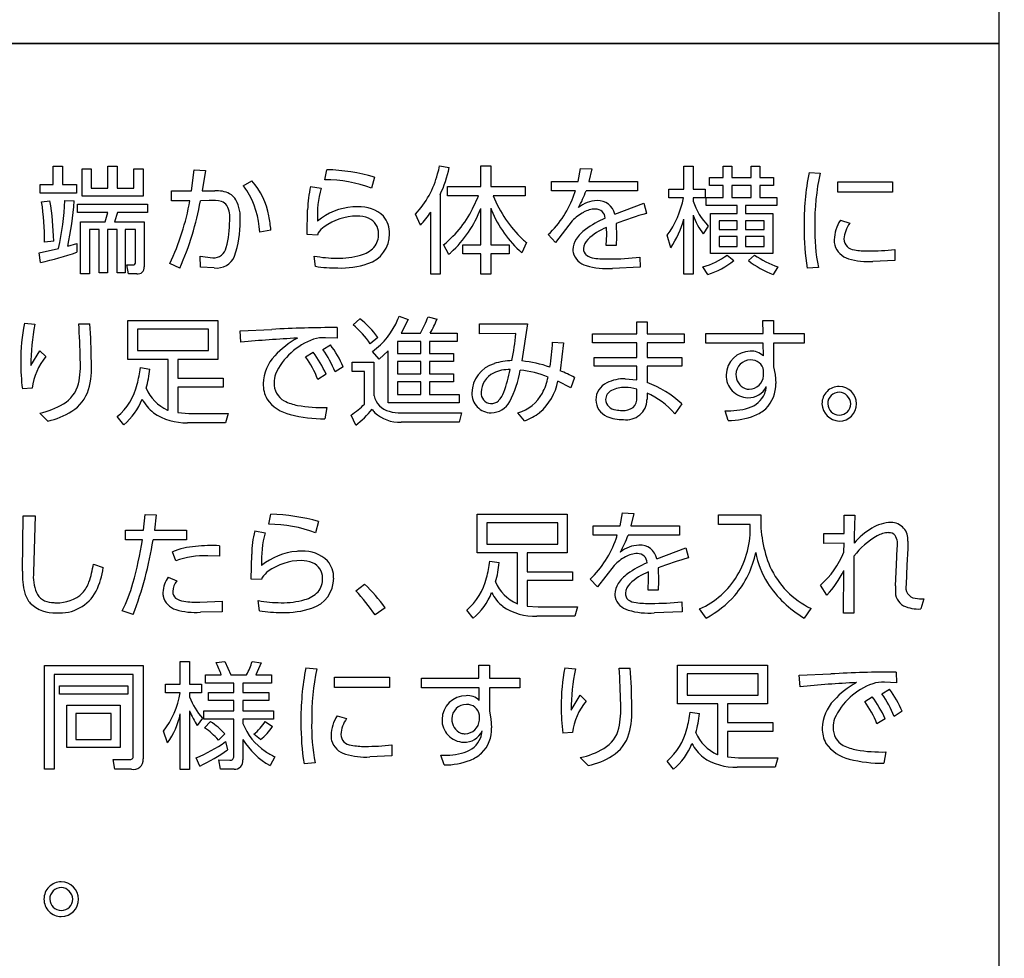
# Model space of a CAD drawing. Extents: x 0 to 6300, y 0 to 4455.
# Drawn here: x 1600 to 1663, y 3149 to 3210 of the extents above; entities that cross this region are included whole.
import ezdxf

# ---------------------------------------------------------------- set-up
doc = ezdxf.new("R2010")
doc.units = 0
doc.header["$LTSCALE"] = 4.5
doc.layers.get('DEFPOINTS').update_dxf_attribs({"linetype": 'CONTINUOUS'})
doc.layers.add('P015', color=111, linetype='CONTINUOUS')
doc.layers.add('P_2DIM', color=6, linetype='CONTINUOUS')
doc.styles.add('BIGFONT', font='simplex.shx', dxfattribs={"bigfont": 'bigfont.shx'})
doc.dimstyles.new('DIMBIGFONT$0', dxfattribs={"dimscale": 15, "dimtxt": 3, "dimasz": 2, "dimexe": 1.5, "dimexo": 3, "dimgap": 0.75, "dimtad": 1, "dimdec": 1, "dimdsep": 46, "dimtxsty": 'BIGFONT', "dimsah": 1, "dimcen": 0, "dimclrt": 230, "dimadec": 1, "dimazin": 2, "dimtfac": 0.6, "dimtdec": 1, "dimtofl": 0, "dimtmove": 2, "dimatfit": 3, "dimfxl": 0, "dimtvp": 1, "dimtolj": 1, "dimarcsym": 0})

# ---------------------------------------------------------------- blocks, each defined once
blk = doc.blocks.new('*D11')
at = {"layer": 'DEFPOINTS', "color": 0}
for p in [(1798.086, 3403.587), (2234.435, 3403.587), (1638.094, 1848.587)]:
    blk.add_point(p, dxfattribs=at)
at = {"layer": 'P_2DIM', "color": 0, "lineweight": -2}
for p, q in [((1843.086, 3403.587), (2256.935, 3403.587)), ((2234.435, 1878.587), (2234.435, 3373.587)), ((1683.094, 1848.587), (2256.935, 1848.587))]:
    blk.add_line(p, q, dxfattribs=at)
at = {"layer": 'P_2DIM', "color": 0}
for points in [[(2229.435, 3373.587), (2239.435, 3373.587), (2234.435, 3403.587)], [(2229.435, 1878.587), (2239.435, 1878.587), (2234.435, 1848.587)]]:
    blk.add_solid(points, dxfattribs=at)
at = {"layer": 'P_2DIM', "color": 230, "insert": (2200.685, 2626.087), "char_height": 45, "attachment_point": 5, "rotation": 90, "style": 'BIGFONT'}
blk.add_mtext('\\A1;1555', dxfattribs=at)

msp = doc.modelspace()

# ---------------------------------------------------------------- linework, layer by layer
at = {"layer": 'P015'}
for p, q in [((1663.085, 3294.224), (1663.085, 3208.217)), ((1553.084, 3208.223), (1663.085, 3208.223)), ((1663.085, 3208.217), (1553.084, 3208.217)), ((1663.085, 3208.223), (1663.085, 3123.608)), ((1626.897, 3200.311), (1627.515, 3200.19)), ((1629.571, 3198.954), (1629.571, 3200.295)), ((1629.571, 3200.295), (1630.203, 3200.295)), ((1630.203, 3200.295), (1630.203, 3198.954)), ((1601.895, 3199.104), (1601.895, 3200.28)), ((1601.895, 3200.28), (1602.506, 3200.28)), ((1602.506, 3200.28), (1602.506, 3199.104)), ((1603.772, 3198.343), (1603.772, 3200.099)), ((1603.772, 3200.099), (1604.359, 3200.099)), ((1604.359, 3200.099), (1604.359, 3198.856)), ((1605.445, 3198.856), (1605.445, 3200.28)), ((1605.445, 3200.28), (1606.032, 3200.28)), ((1606.032, 3200.28), (1606.032, 3198.856)), ((1607.125, 3198.856), (1607.125, 3200.099)), ((1607.125, 3200.099), (1607.712, 3200.099)), ((1607.712, 3200.099), (1607.712, 3198.343)), ((1610.854, 3198.676), (1611.028, 3200.032)), ((1611.028, 3200.032), (1611.758, 3200.002)), ((1611.758, 3200.002), (1611.54, 3198.676)), ((1619.475, 3199.398), (1619.595, 3200.045)), ((1635.861, 3199.292), (1636.02, 3200.136)), ((1636.02, 3200.136), (1636.743, 3200.105)), ((1636.743, 3200.105), (1636.555, 3199.292)), ((1642.705, 3198.795), (1642.705, 3200.28)), ((1642.705, 3200.28), (1643.3, 3200.28)), ((1643.3, 3200.28), (1643.3, 3198.795)), ((1645.244, 3199.549), (1645.244, 3200.28)), ((1645.244, 3200.28), (1645.809, 3200.28)), ((1645.809, 3200.28), (1645.809, 3199.549)), ((1647.059, 3199.549), (1647.059, 3200.28)), ((1647.059, 3200.28), (1647.617, 3200.28)), ((1647.617, 3200.28), (1647.617, 3199.549)), ((1650.798, 3199.88), (1651.513, 3199.82)), ((1601.051, 3198.524), (1601.051, 3199.104)), ((1601.051, 3199.104), (1601.895, 3199.104)), ((1602.506, 3199.104), (1603.417, 3199.104)), ((1603.417, 3199.104), (1603.417, 3198.524)), ((1614.192, 3199.015), (1614.75, 3199.324)), ((1622.685, 3199.571), (1622.496, 3198.855)), ((1634.129, 3198.689), (1634.129, 3199.292)), ((1634.129, 3199.292), (1635.861, 3199.292)), ((1636.555, 3199.292), (1639.698, 3199.292)), ((1639.698, 3199.292), (1639.698, 3198.689)), ((1644.355, 3199.037), (1644.355, 3199.549)), ((1644.355, 3199.549), (1645.244, 3199.549)), ((1645.244, 3199.037), (1644.355, 3199.037)), ((1645.244, 3198.246), (1645.244, 3199.037)), ((1645.809, 3199.549), (1647.059, 3199.549)), ((1647.059, 3199.037), (1645.809, 3199.037)), ((1645.809, 3199.037), (1645.809, 3198.246)), ((1647.059, 3198.246), (1647.059, 3199.037)), ((1647.617, 3199.549), (1648.507, 3199.549)), ((1648.507, 3199.037), (1647.617, 3199.037)), ((1647.617, 3199.037), (1647.617, 3198.246)), ((1648.507, 3199.549), (1648.507, 3199.037)), ((1652.658, 3198.607), (1652.658, 3199.269)), ((1652.658, 3199.269), (1656.2, 3199.269)), ((1656.2, 3199.269), (1656.2, 3198.607)), ((1603.417, 3198.524), (1601.051, 3198.524)), ((1604.359, 3198.856), (1605.445, 3198.856)), ((1606.032, 3198.856), (1607.125, 3198.856)), ((1609.543, 3198.027), (1609.543, 3198.676)), ((1609.543, 3198.676), (1610.854, 3198.676)), ((1611.54, 3198.676), (1612.353, 3198.676)), ((1618.555, 3198.969), (1619.234, 3198.848)), ((1626.934, 3198.441), (1626.934, 3193.302)), ((1627.401, 3198.359), (1627.401, 3198.954)), ((1627.401, 3198.954), (1629.571, 3198.954)), ((1630.203, 3198.954), (1632.426, 3198.954)), ((1632.426, 3198.954), (1632.426, 3198.359)), ((1635.681, 3198.689), (1634.129, 3198.689)), ((1639.698, 3198.689), (1636.375, 3198.689)), ((1641.733, 3198.238), (1641.733, 3198.795)), ((1641.733, 3198.795), (1642.705, 3198.795)), ((1643.3, 3198.795), (1644.076, 3198.795)), ((1644.076, 3198.795), (1644.076, 3198.238)), ((1656.2, 3198.607), (1652.658, 3198.607)), ((1601.15, 3197.967), (1601.684, 3198.027)), ((1602.663, 3198.065), (1603.258, 3198.027)), ((1603.47, 3197.274), (1603.47, 3197.824)), ((1603.47, 3197.824), (1608.006, 3197.824)), ((1607.712, 3198.343), (1603.772, 3198.343)), ((1608.006, 3197.824), (1608.006, 3197.274)), ((1610.741, 3198.035), (1609.543, 3198.027)), ((1611.992, 3198.05), (1611.419, 3198.043)), ((1629.412, 3198.359), (1627.401, 3198.359)), ((1632.426, 3198.359), (1630.369, 3198.359)), ((1638.229, 3197.168), (1640.113, 3197.884)), ((1640.113, 3197.884), (1640.293, 3197.228)), ((1642.674, 3198.238), (1641.733, 3198.238)), ((1644.076, 3198.238), (1643.3, 3198.238)), ((1643.3, 3198.238), (1643.3, 3198.02)), ((1644.151, 3197.733), (1644.151, 3198.246)), ((1644.151, 3198.246), (1645.244, 3198.246)), ((1645.809, 3198.246), (1647.059, 3198.246)), ((1647.617, 3198.246), (1648.71, 3198.246)), ((1648.71, 3198.246), (1648.71, 3197.733)), ((1605.429, 3197.274), (1603.47, 3197.274)), ((1605.271, 3196.679), (1605.429, 3197.274)), ((1606.055, 3197.274), (1605.859, 3196.679)), ((1608.006, 3197.274), (1606.055, 3197.274)), ((1618.329, 3195.849), (1618.359, 3197.461)), ((1625.653, 3196.467), (1625.337, 3197.176)), ((1626.324, 3193.302), (1626.324, 3197.311)), ((1629.571, 3195.193), (1629.571, 3197.545)), ((1630.203, 3197.553), (1630.203, 3195.193)), ((1646.157, 3197.733), (1644.151, 3197.733)), ((1644.43, 3194.621), (1644.43, 3197.213)), ((1644.43, 3197.213), (1646.157, 3197.213)), ((1646.157, 3197.213), (1646.157, 3197.733)), ((1648.71, 3197.733), (1646.699, 3197.733)), ((1646.699, 3197.733), (1646.699, 3197.213)), ((1646.699, 3197.213), (1648.447, 3197.213)), ((1648.447, 3197.213), (1648.447, 3194.621)), ((1603.658, 3193.318), (1603.658, 3196.679)), ((1603.658, 3196.679), (1605.271, 3196.679)), ((1605.859, 3196.679), (1607.788, 3196.679)), ((1607.788, 3196.679), (1607.788, 3193.77)), ((1635.485, 3196.738), (1634.399, 3195.351)), ((1638.318, 3196.573), (1638.349, 3195.713)), ((1642.705, 3193.295), (1642.705, 3196.859)), ((1643.3, 3197.101), (1643.3, 3193.295)), ((1646.157, 3196.753), (1644.988, 3196.753)), ((1644.988, 3196.753), (1644.988, 3196.173)), ((1646.157, 3196.173), (1646.157, 3196.753)), ((1646.699, 3196.753), (1646.699, 3196.173)), ((1647.897, 3196.753), (1646.699, 3196.753)), ((1647.897, 3196.173), (1647.897, 3196.753)), ((1652.825, 3196.776), (1653.434, 3196.588)), ((1604.238, 3196.175), (1604.238, 3193.318)), ((1604.872, 3196.175), (1604.238, 3196.175)), ((1604.872, 3193.379), (1604.872, 3196.175)), ((1605.407, 3196.175), (1605.407, 3193.379)), ((1606.032, 3196.175), (1605.407, 3196.175)), ((1606.032, 3193.379), (1606.032, 3196.175)), ((1606.552, 3196.175), (1606.552, 3193.379)), ((1607.223, 3196.175), (1606.552, 3196.175)), ((1607.223, 3194.071), (1607.223, 3196.175)), ((1615.985, 3196.143), (1615.261, 3196.015)), ((1619, 3195.826), (1618.329, 3195.849)), ((1619.037, 3195.961), (1619, 3195.826)), ((1634.399, 3195.351), (1633.932, 3195.856)), ((1637.671, 3195.14), (1637.708, 3195.864)), ((1637.708, 3195.864), (1637.693, 3196.317)), ((1644.271, 3196.407), (1643.956, 3195.895)), ((1644.988, 3196.173), (1646.157, 3196.173)), ((1646.699, 3196.173), (1647.897, 3196.173)), ((1601.933, 3195.436), (1601.331, 3195.368)), ((1602.837, 3195.097), (1603.439, 3195.27)), ((1603.439, 3195.27), (1603.439, 3194.712)), ((1627.493, 3194.568), (1627.16, 3195.201)), ((1632.524, 3195.337), (1632.215, 3194.674)), ((1638.349, 3195.713), (1638.327, 3195.14)), ((1641.853, 3195.006), (1641.612, 3195.805)), ((1646.157, 3195.728), (1644.988, 3195.728)), ((1644.988, 3195.728), (1644.988, 3195.089)), ((1646.157, 3195.089), (1646.157, 3195.728)), ((1646.699, 3195.728), (1646.699, 3195.089)), ((1647.897, 3195.728), (1646.699, 3195.728)), ((1647.897, 3195.089), (1647.897, 3195.728)), ((1600.991, 3194.667), (1602.249, 3194.946)), ((1601.082, 3194.049), (1600.991, 3194.667)), ((1628.403, 3195.193), (1629.571, 3195.193)), ((1628.403, 3194.613), (1628.403, 3195.193)), ((1629.571, 3194.613), (1628.403, 3194.613)), ((1629.571, 3193.302), (1629.571, 3194.613)), ((1630.203, 3195.193), (1631.394, 3195.193)), ((1630.203, 3194.613), (1630.203, 3193.302)), ((1631.394, 3194.613), (1630.203, 3194.613)), ((1631.394, 3195.193), (1631.394, 3194.613)), ((1638.327, 3195.14), (1637.671, 3195.14)), ((1648.447, 3194.621), (1644.43, 3194.621)), ((1644.988, 3195.089), (1646.157, 3195.089)), ((1646.699, 3195.089), (1647.897, 3195.089)), ((1656.358, 3194.885), (1656.358, 3194.177)), ((1610.093, 3193.686), (1609.437, 3193.98)), ((1611.404, 3194.447), (1612.225, 3194.357)), ((1611.434, 3193.754), (1611.404, 3194.447)), ((1618.865, 3193.799), (1618.789, 3194.462)), ((1639.856, 3194.387), (1639.878, 3193.739)), ((1645.507, 3194.531), (1645.929, 3194.177)), ((1646.879, 3194.169), (1647.278, 3194.531)), ((1656.358, 3194.177), (1654.935, 3194.109)), ((1604.238, 3193.318), (1603.658, 3193.318)), ((1605.407, 3193.379), (1604.872, 3193.379)), ((1606.552, 3193.379), (1606.032, 3193.379)), ((1606.779, 3193.318), (1606.672, 3193.905)), ((1606.672, 3193.905), (1607.065, 3193.898)), ((1607.306, 3193.318), (1606.779, 3193.318)), ((1612.323, 3193.701), (1611.434, 3193.754)), ((1626.934, 3193.302), (1626.324, 3193.302)), ((1630.203, 3193.302), (1629.571, 3193.302)), ((1639.878, 3193.739), (1638.077, 3193.664)), ((1643.3, 3193.295), (1642.705, 3193.295)), ((1644.256, 3193.273), (1643.933, 3193.762)), ((1648.786, 3193.77), (1648.484, 3193.273)), ((1651.408, 3193.732), (1650.677, 3193.672)), ((1600.034, 3190.117), (1600.72, 3190.05)), ((1606.733, 3187.781), (1606.733, 3190.291)), ((1606.733, 3190.291), (1612.557, 3190.291)), ((1612.557, 3190.291), (1612.557, 3187.781)), ((1621.307, 3190.012), (1621.743, 3190.411)), ((1624.282, 3190.57), (1624.862, 3190.366)), ((1624.862, 3190.366), (1624.41, 3189.485)), ((1626.15, 3190.54), (1626.731, 3190.381)), ((1639.654, 3189.424), (1639.654, 3190.215)), ((1639.654, 3190.215), (1640.317, 3190.215)), ((1640.317, 3190.215), (1640.317, 3189.424)), ((1647.828, 3189.447), (1647.813, 3190.292)), ((1647.813, 3190.292), (1648.506, 3190.292)), ((1648.506, 3190.292), (1648.506, 3189.447)), ((1603.554, 3190.088), (1604.269, 3190.088)), ((1611.94, 3189.726), (1607.35, 3189.726)), ((1607.35, 3189.726), (1607.35, 3188.347)), ((1611.94, 3188.347), (1611.94, 3189.726)), ((1613.988, 3189.628), (1616.045, 3189.718)), ((1614.048, 3188.89), (1613.988, 3189.628)), ((1620.265, 3189.839), (1620.28, 3189.146)), ((1624.41, 3189.485), (1625.653, 3189.485)), ((1626.293, 3189.485), (1628.034, 3189.485)), ((1628.034, 3189.485), (1628.034, 3188.943)), ((1629.473, 3189.424), (1629.473, 3190.08)), ((1629.473, 3190.08), (1632.593, 3190.08)), ((1632.593, 3190.08), (1632.223, 3187.677)), ((1620.28, 3189.146), (1619.511, 3189.176)), ((1622.904, 3189.198), (1622.406, 3188.784)), ((1625.675, 3188.943), (1624.169, 3188.943)), ((1624.169, 3188.943), (1624.169, 3188.151)), ((1625.675, 3188.151), (1625.675, 3188.943)), ((1628.034, 3188.943), (1626.248, 3188.943)), ((1626.248, 3188.943), (1626.248, 3188.151)), ((1631.832, 3189.447), (1629.473, 3189.424)), ((1634.205, 3188.897), (1634.92, 3188.844)), ((1634.92, 3188.844), (1634.694, 3187.044)), ((1636.79, 3188.844), (1636.79, 3189.424)), ((1636.79, 3189.424), (1639.654, 3189.424)), ((1639.654, 3188.844), (1636.79, 3188.844)), ((1639.654, 3187.91), (1639.654, 3188.844)), ((1640.317, 3189.424), (1642.72, 3189.424)), ((1642.72, 3188.844), (1640.317, 3188.844)), ((1640.317, 3188.844), (1640.317, 3187.91)), ((1642.72, 3189.424), (1642.72, 3188.844)), ((1644.121, 3188.822), (1644.121, 3189.447)), ((1644.121, 3189.447), (1647.828, 3189.447)), ((1648.506, 3189.447), (1650.481, 3189.447)), ((1650.481, 3189.447), (1650.481, 3188.822)), ((1600.456, 3187.375), (1601.029, 3188.339)), ((1601.029, 3188.339), (1601.421, 3187.963)), ((1607.35, 3188.347), (1611.94, 3188.347)), ((1618.231, 3187.941), (1618.72, 3188.242)), ((1619.345, 3188.423), (1619.836, 3188.724)), ((1622.993, 3187.789), (1622.563, 3188.287)), ((1623.567, 3188.331), (1622.993, 3187.789)), ((1623.567, 3184.972), (1623.567, 3188.331)), ((1647.835, 3188.822), (1644.121, 3188.822)), ((1647.843, 3188.008), (1647.835, 3188.822)), ((1648.506, 3188.822), (1648.506, 3187.307)), ((1650.481, 3188.822), (1648.506, 3188.822)), ((1609.333, 3187.781), (1606.733, 3187.781)), ((1609.333, 3184.489), (1609.333, 3187.781)), ((1609.958, 3187.781), (1609.958, 3186.569)), ((1612.557, 3187.781), (1609.958, 3187.781)), ((1621.237, 3186.991), (1621.237, 3187.593)), ((1621.237, 3187.593), (1622.654, 3187.593)), ((1622.654, 3187.593), (1622.654, 3185.416)), ((1624.169, 3188.151), (1625.675, 3188.151)), ((1625.675, 3187.638), (1624.169, 3187.638)), ((1624.169, 3187.638), (1624.169, 3186.84)), ((1625.675, 3186.84), (1625.675, 3187.638)), ((1626.248, 3188.151), (1627.8, 3188.151)), ((1627.8, 3187.638), (1626.248, 3187.638)), ((1626.248, 3187.638), (1626.248, 3186.84)), ((1627.8, 3188.151), (1627.8, 3187.638)), ((1636.903, 3187.337), (1636.903, 3187.91)), ((1636.903, 3187.91), (1639.654, 3187.91)), ((1640.317, 3187.91), (1642.577, 3187.91)), ((1642.577, 3187.91), (1642.577, 3187.337)), ((1607.539, 3187.247), (1608.149, 3187.157)), ((1620.664, 3187.3), (1620.137, 3186.969)), ((1622.037, 3186.991), (1621.237, 3186.991)), ((1622.037, 3184.888), (1622.037, 3186.991)), ((1639.654, 3187.337), (1636.903, 3187.337)), ((1639.654, 3186.448), (1639.654, 3187.337)), ((1642.577, 3187.337), (1640.317, 3187.337)), ((1640.317, 3187.337), (1640.317, 3186.282)), ((1647.859, 3186.727), (1647.859, 3187.059)), ((1648.506, 3187.307), (1648.604, 3186.81)), ((1609.958, 3186.569), (1612.896, 3186.569)), ((1612.896, 3186.569), (1612.896, 3185.989)), ((1619.549, 3186.818), (1619.022, 3186.486)), ((1624.169, 3186.84), (1625.675, 3186.84)), ((1625.675, 3186.328), (1624.169, 3186.328)), ((1624.169, 3186.328), (1624.169, 3185.506)), ((1625.675, 3185.506), (1625.675, 3186.328)), ((1626.248, 3186.84), (1627.8, 3186.84)), ((1627.8, 3186.328), (1626.248, 3186.328)), ((1626.248, 3186.328), (1626.248, 3185.506)), ((1627.8, 3186.84), (1627.8, 3186.328)), ((1635.395, 3185.936), (1634.551, 3186.373)), ((1635.621, 3186.614), (1635.395, 3185.936)), ((1638.9, 3186.523), (1639.654, 3186.448)), ((1648.604, 3186.81), (1648.649, 3186.229)), ((1600.539, 3185.921), (1599.905, 3185.883)), ((1609.958, 3185.989), (1609.958, 3184.345)), ((1612.896, 3185.989), (1609.958, 3185.989)), ((1639.654, 3185.31), (1639.654, 3185.86)), ((1624.169, 3185.506), (1625.675, 3185.506)), ((1626.248, 3185.506), (1628.162, 3185.506)), ((1628.162, 3185.506), (1628.162, 3184.972)), ((1640.317, 3185.603), (1640.317, 3185.174)), ((1619.609, 3184.67), (1619.474, 3183.939)), ((1628.162, 3184.972), (1623.567, 3184.972)), ((1642.569, 3184.91), (1642.125, 3184.263)), ((1645.575, 3183.827), (1645.364, 3184.459)), ((1601.557, 3183.788), (1601.036, 3184.301)), ((1606.461, 3183.555), (1606.047, 3184.075)), ((1609.958, 3184.345), (1610.667, 3184.285)), ((1610.667, 3184.285), (1613.212, 3184.285)), ((1613.212, 3184.285), (1613.047, 3183.683)), ((1621.472, 3183.517), (1621.17, 3184.18)), ((1624.418, 3184.316), (1628.305, 3184.316)), ((1628.305, 3184.316), (1628.171, 3183.721)), ((1632.382, 3183.803), (1631.967, 3184.323)), ((1613.047, 3183.683), (1610.591, 3183.683)), ((1628.171, 3183.721), (1624.403, 3183.721)), ((1599.915, 3174.083), (1599.967, 3177.661)), ((1599.967, 3177.661), (1600.727, 3177.661)), ((1600.727, 3177.661), (1600.63, 3174.014)), ((1607.751, 3176.742), (1607.841, 3177.737)), ((1607.841, 3177.737), (1608.572, 3177.714)), ((1608.572, 3177.714), (1608.451, 3176.742)), ((1615.858, 3177.111), (1615.977, 3177.759)), ((1629.338, 3175.258), (1629.338, 3177.767)), ((1629.338, 3177.767), (1635.161, 3177.767)), ((1635.161, 3177.767), (1635.161, 3175.258)), ((1638.575, 3177.005), (1638.733, 3177.849)), ((1638.733, 3177.849), (1639.457, 3177.819)), ((1639.457, 3177.819), (1639.268, 3177.005)), ((1644.936, 3177.089), (1644.936, 3177.722)), ((1644.936, 3177.722), (1647.678, 3177.722)), ((1653.065, 3176.51), (1653.072, 3177.701)), ((1653.072, 3177.701), (1653.772, 3177.7)), ((1606.568, 3176.101), (1606.568, 3176.742)), ((1606.568, 3176.742), (1607.751, 3176.742)), ((1608.451, 3176.742), (1610.523, 3176.742)), ((1610.523, 3176.742), (1610.523, 3176.101)), ((1619.067, 3177.285), (1618.878, 3176.569)), ((1629.955, 3177.202), (1629.955, 3175.823)), ((1634.544, 3177.202), (1629.955, 3177.202)), ((1634.544, 3175.823), (1634.544, 3177.202)), ((1636.843, 3176.403), (1636.843, 3177.005)), ((1636.843, 3177.005), (1638.575, 3177.005)), ((1639.268, 3177.005), (1642.411, 3177.005)), ((1642.411, 3177.005), (1642.411, 3176.403)), ((1646.985, 3177.089), (1644.936, 3177.089)), ((1607.668, 3176.101), (1606.568, 3176.101)), ((1610.523, 3176.101), (1608.361, 3176.101)), ((1614.937, 3176.682), (1615.617, 3176.561)), ((1638.394, 3176.403), (1636.843, 3176.403)), ((1642.411, 3176.403), (1639.089, 3176.403)), ((1651.746, 3175.861), (1651.746, 3176.517)), ((1651.746, 3176.517), (1653.065, 3176.51)), ((1612.663, 3175.725), (1612.663, 3175.046)), ((1629.955, 3175.823), (1634.544, 3175.823)), ((1640.942, 3174.882), (1642.826, 3175.598)), ((1642.826, 3175.598), (1643.007, 3174.942)), ((1653.063, 3175.884), (1651.746, 3175.861)), ((1653.057, 3175.311), (1653.063, 3175.884)), ((1656.448, 3174.497), (1656.5, 3175.567)), ((1657.187, 3175.552), (1657.133, 3174.475)), ((1657.193, 3176.02), (1657.187, 3175.552)), ((1609.83, 3174.753), (1609.611, 3175.333)), ((1612.663, 3175.046), (1611.895, 3175.069)), ((1614.711, 3173.562), (1614.741, 3175.175)), ((1631.937, 3175.258), (1629.338, 3175.258)), ((1631.937, 3171.965), (1631.937, 3175.258)), ((1632.562, 3175.258), (1632.562, 3174.045)), ((1635.161, 3175.258), (1632.562, 3175.258)), ((1653.704, 3175.055), (1653.697, 3171.37)), ((1604.503, 3174.542), (1605.136, 3174.309)), ((1630.144, 3174.723), (1630.754, 3174.633)), ((1638.199, 3174.452), (1637.113, 3173.065)), ((1641.032, 3174.287), (1641.062, 3173.427)), ((1656.387, 3173.125), (1656.448, 3174.497)), ((1657.133, 3174.475), (1657.08, 3173.223)), ((1609.348, 3173.698), (1609.889, 3173.449)), ((1615.382, 3173.539), (1614.711, 3173.562)), ((1615.419, 3173.675), (1615.382, 3173.539)), ((1632.562, 3174.045), (1635.5, 3174.045)), ((1635.5, 3174.045), (1635.5, 3173.465)), ((1637.113, 3173.065), (1636.645, 3173.57)), ((1640.384, 3172.854), (1640.421, 3173.577)), ((1640.421, 3173.577), (1640.406, 3174.03)), ((1653.018, 3171.37), (1653.048, 3174.113)), ((1621.471, 3172.809), (1622.044, 3173.231)), ((1632.562, 3173.465), (1632.562, 3171.822)), ((1635.5, 3173.465), (1632.562, 3173.465)), ((1641.062, 3173.427), (1641.04, 3172.854)), ((1651.955, 3172.53), (1651.549, 3173.171)), ((1641.04, 3172.854), (1640.384, 3172.854)), ((1658.219, 3172.297), (1658.023, 3171.634)), ((1611.382, 3172.071), (1612.829, 3172.131)), ((1612.829, 3172.131), (1612.836, 3171.445)), ((1615.247, 3171.513), (1615.171, 3172.176)), ((1623.385, 3171.716), (1622.722, 3171.249)), ((1632.562, 3171.822), (1633.271, 3171.762)), ((1633.271, 3171.762), (1635.817, 3171.762)), ((1635.817, 3171.762), (1635.652, 3171.16)), ((1642.569, 3172.1), (1642.592, 3171.453)), ((1644.145, 3171.047), (1643.722, 3171.642)), ((1650.926, 3171.664), (1650.481, 3171.047)), ((1607.073, 3171.272), (1606.372, 3171.505)), ((1612.836, 3171.445), (1611.419, 3171.423)), ((1629.066, 3171.031), (1628.651, 3171.551)), ((1635.652, 3171.16), (1633.195, 3171.16)), ((1642.592, 3171.453), (1640.791, 3171.377)), ((1653.697, 3171.37), (1653.018, 3171.37)), ((1601.33, 3161.261), (1601.33, 3167.974)), ((1601.33, 3167.974), (1607.72, 3167.974)), ((1607.72, 3167.974), (1607.72, 3161.931)), ((1610.124, 3166.769), (1610.124, 3168.245)), ((1610.124, 3168.245), (1610.726, 3168.245)), ((1610.726, 3168.245), (1610.726, 3166.769)), ((1612.437, 3168.162), (1613.003, 3168.245)), ((1613.003, 3168.245), (1613.387, 3167.371)), ((1614.773, 3168.245), (1615.362, 3168.154)), ((1615.362, 3168.154), (1614.999, 3167.371)), ((1618.247, 3167.831), (1618.963, 3167.771)), ((1629.444, 3167.161), (1629.429, 3168.005)), ((1629.429, 3168.005), (1630.122, 3168.005)), ((1630.122, 3168.005), (1630.122, 3167.161)), ((1634.997, 3167.831), (1635.682, 3167.763)), ((1642.298, 3165.495), (1642.298, 3168.005)), ((1642.298, 3168.005), (1648.122, 3168.005)), ((1648.122, 3168.005), (1648.122, 3165.495)), ((1601.971, 3167.387), (1601.971, 3161.261)), ((1607.079, 3167.387), (1601.971, 3167.387)), ((1607.079, 3162.134), (1607.079, 3167.387)), ((1611.759, 3166.843), (1611.759, 3167.371)), ((1611.759, 3167.371), (1612.777, 3167.371)), ((1613.387, 3167.371), (1614.412, 3167.371)), ((1614.999, 3167.371), (1616.031, 3167.371)), ((1616.031, 3167.371), (1616.031, 3166.843)), ((1620.107, 3166.558), (1620.107, 3167.221)), ((1620.107, 3167.221), (1623.649, 3167.221)), ((1623.649, 3167.221), (1623.649, 3166.558)), ((1638.517, 3167.801), (1639.232, 3167.801)), ((1642.915, 3167.44), (1642.915, 3166.06)), ((1647.504, 3167.44), (1642.915, 3167.44)), ((1647.504, 3166.06), (1647.504, 3167.44)), ((1650.156, 3167.342), (1652.213, 3167.432)), ((1650.216, 3166.604), (1650.156, 3167.342)), ((1656.433, 3167.553), (1656.448, 3166.859)), ((1602.309, 3166.121), (1602.309, 3166.671)), ((1602.309, 3166.671), (1606.725, 3166.671)), ((1606.725, 3166.671), (1606.725, 3166.121)), ((1609.159, 3166.211), (1609.159, 3166.769)), ((1609.159, 3166.769), (1610.124, 3166.769)), ((1610.726, 3166.769), (1611.488, 3166.769)), ((1611.488, 3166.769), (1611.488, 3166.211)), ((1613.576, 3166.843), (1611.759, 3166.843)), ((1613.576, 3166.233), (1613.576, 3166.843)), ((1616.031, 3166.843), (1614.178, 3166.843)), ((1614.178, 3166.843), (1614.178, 3166.233)), ((1623.649, 3166.558), (1620.107, 3166.558)), ((1625.737, 3166.536), (1625.737, 3167.161)), ((1625.737, 3167.161), (1629.444, 3167.161)), ((1629.451, 3166.536), (1625.737, 3166.536)), ((1629.459, 3165.722), (1629.451, 3166.536)), ((1630.122, 3167.161), (1632.097, 3167.161)), ((1632.097, 3166.536), (1630.122, 3166.536)), ((1630.122, 3166.536), (1630.122, 3165.021)), ((1632.097, 3167.161), (1632.097, 3166.536)), ((1656.448, 3166.859), (1655.679, 3166.89)), ((1606.725, 3166.121), (1602.309, 3166.121)), ((1610.109, 3166.211), (1609.159, 3166.211)), ((1611.488, 3166.211), (1610.726, 3166.211)), ((1610.726, 3166.211), (1610.726, 3165.94)), ((1611.947, 3165.713), (1611.947, 3166.233)), ((1611.947, 3166.233), (1613.576, 3166.233)), ((1614.178, 3166.233), (1615.851, 3166.233)), ((1615.851, 3166.233), (1615.851, 3165.713)), ((1635.419, 3165.089), (1635.992, 3166.053)), ((1635.992, 3166.053), (1636.383, 3165.677)), ((1642.915, 3166.06), (1647.504, 3166.06)), ((1654.399, 3165.654), (1654.888, 3165.955)), ((1655.513, 3166.137), (1656.004, 3166.438)), ((1602.777, 3162.662), (1602.777, 3165.413)), ((1602.777, 3165.413), (1606.234, 3165.413)), ((1606.234, 3165.413), (1606.234, 3162.662)), ((1613.576, 3165.713), (1611.947, 3165.713)), ((1613.576, 3165.043), (1613.576, 3165.713)), ((1615.851, 3165.713), (1614.178, 3165.713)), ((1614.178, 3165.713), (1614.178, 3165.043)), ((1644.897, 3165.495), (1642.298, 3165.495)), ((1644.897, 3162.202), (1644.897, 3165.495)), ((1648.122, 3165.495), (1645.523, 3165.495)), ((1645.523, 3165.495), (1645.523, 3164.283)), ((1605.647, 3164.863), (1603.372, 3164.863)), ((1603.372, 3164.863), (1603.372, 3163.197)), ((1605.647, 3163.197), (1605.647, 3164.863)), ((1610.124, 3161.253), (1610.124, 3164.847)), ((1610.726, 3165.043), (1610.726, 3161.253)), ((1611.647, 3164.5), (1611.647, 3165.043)), ((1611.647, 3165.043), (1613.576, 3165.043)), ((1614.178, 3165.043), (1616.153, 3165.043)), ((1616.153, 3165.043), (1616.153, 3164.5)), ((1620.274, 3164.727), (1620.883, 3164.539)), ((1629.474, 3164.44), (1629.474, 3164.773)), ((1630.122, 3165.021), (1630.22, 3164.524)), ((1643.104, 3164.961), (1643.715, 3164.87)), ((1656.832, 3165.013), (1656.305, 3164.682)), ((1611.562, 3164.569), (1611.217, 3164.086)), ((1613.576, 3164.5), (1611.647, 3164.5)), ((1611.691, 3163.943), (1612.075, 3164.343)), ((1613.576, 3162.097), (1613.576, 3164.5)), ((1616.153, 3164.5), (1614.178, 3164.5)), ((1614.178, 3164.5), (1614.178, 3164.229)), ((1615.617, 3164.358), (1616.092, 3164.025)), ((1630.22, 3164.524), (1630.265, 3163.943)), ((1645.523, 3164.283), (1648.461, 3164.283)), ((1648.461, 3164.283), (1648.461, 3163.702)), ((1655.717, 3164.531), (1655.19, 3164.2)), ((1609.302, 3162.963), (1609.039, 3163.725)), ((1613.003, 3163.551), (1612.588, 3163.152)), ((1615.316, 3163.182), (1614.879, 3163.529)), ((1635.502, 3163.634), (1634.869, 3163.596)), ((1648.461, 3163.702), (1645.523, 3163.702)), ((1645.523, 3163.702), (1645.523, 3162.059)), ((1603.372, 3163.197), (1605.647, 3163.197)), ((1613.048, 3163.054), (1613.184, 3162.519)), ((1614.178, 3163.19), (1614.178, 3161.871)), ((1623.808, 3162.836), (1623.808, 3162.128)), ((1606.234, 3162.662), (1602.777, 3162.662)), ((1623.808, 3162.128), (1622.384, 3162.06)), ((1627.191, 3161.54), (1626.98, 3162.173)), ((1655.777, 3162.384), (1655.642, 3161.653)), ((1605.881, 3161.261), (1605.775, 3161.901)), ((1605.775, 3161.901), (1606.815, 3161.893)), ((1611.382, 3161.471), (1611.147, 3161.999)), ((1612.731, 3161.261), (1612.626, 3161.863)), ((1612.626, 3161.863), (1613.335, 3161.856)), ((1616.242, 3162.067), (1615.933, 3161.509)), ((1618.858, 3161.683), (1618.126, 3161.623)), ((1636.52, 3161.502), (1635.999, 3162.014)), ((1642.027, 3161.269), (1641.612, 3161.788)), ((1645.523, 3162.059), (1646.231, 3161.999)), ((1646.231, 3161.999), (1648.778, 3161.999)), ((1648.778, 3161.999), (1648.612, 3161.397)), ((1601.971, 3161.261), (1601.33, 3161.261)), ((1606.958, 3161.261), (1605.881, 3161.261)), ((1610.726, 3161.253), (1610.124, 3161.253)), ((1613.598, 3161.261), (1612.731, 3161.261)), ((1648.612, 3161.397), (1646.155, 3161.397))]:
    msp.add_line(p, q, dxfattribs=at)
for centre, radius, start, end in [((1620.389, 3201.563), 6.628, 344.39567, 349.10401), ((1619.398, 3188.454), 11.593, 73.53025, 89.02537), ((1620.902, 3201.316), 6.067, 316.96697, 345.33852), ((1620.294, 3201.616), 7.36, 334.44865, 348.83092), ((1667.51, 3196.597), 17.032, 168.88704, 180.99441), ((1666.078, 3196.651), 14.906, 167.72469, 180.93657), ((1611.603, 3196.396), 4.298, 8.86568, 42.93751), ((1619.476, 3190.722), 8.676, 69.63289, 90.00855), ((1612.514, 3196.866), 1.817, 63.82234, 95.08216), ((1612.806, 3197.569), 1.058, 29.9035, 61.23103), ((1611.11, 3196.426), 4.025, 34.54023, 40.03164), ((1609.768, 3195.787), 5.497, 2.37612, 32.09823), ((1625.003, 3197.365), 6.645, 166.03859, 179.1727), ((1625.43, 3197.091), 6.441, 164.17501, 183.21115), ((1629.586, 3200.474), 6.342, 313.2612, 341.51478), ((1626.951, 3201.658), 9.22, 339.73125, 341.21872), ((1630.49, 3200.734), 6.231, 329.85661, 340.84533), ((1586.938, 3195.673), 14.396, 358.78573, 9.17121), ((1584.905, 3195.109), 17.031, 1.1001, 9.86736), ((1582.697, 3199.125), 19.994, 347.93373, 356.95977), ((1582.329, 3199.543), 20.984, 347.76776, 355.85818), ((1595.423, 3200.722), 15.552, 334.30792, 350.05064), ((1592.894, 3201.299), 18.809, 336.12371, 350.03048), ((1612.198, 3195.524), 2.534, 76.58419, 94.65374), ((1612.616, 3197.394), 0.619, 32.43223, 74.11956), ((1611.56, 3196.956), 2.446, 354.71944, 27.80362), ((1620.783, 3201.834), 9.303, 333.69129, 338.06235), ((1637.964, 3201.429), 8.192, 202.00977, 225.89531), ((1637.17, 3195.958), 2.094, 92.41303, 128.12661), ((1637.155, 3196.958), 1.094, 11.05346, 93.82481), ((1636.899, 3199.311), 5.874, 323.35238, 349.4798), ((1647.565, 3199.489), 4.511, 199.01263, 223.10689), ((1611.674, 3196.955), 1.655, 353.28101, 27.76318), ((1621.61, 3193.529), 4.131, 94.65414, 129.18815), ((1621.581, 3193.482), 4.175, 89.84909, 94.20044), ((1621.714, 3195.419), 2.242, 46.11449, 93.13333), ((1621.843, 3200.186), 5.323, 315.69306, 327.31924), ((1622.761, 3200.661), 7.012, 308.85583, 335.11659), ((1622.45, 3200.306), 7.637, 312.68729, 338.80927), ((1637.225, 3200.308), 7.544, 201.42675, 202.37961), ((1637.358, 3200.413), 7.707, 202.72258, 228.1343), ((1637.666, 3194.628), 3.035, 118.60286, 135.94813), ((1637.05, 3195.778), 1.731, 92.42228, 118.92896), ((1636.984, 3196.873), 0.634, 3.47216, 90.64646), ((1646.602, 3174.907), 23.195, 105.78418, 110.92549), ((1607.116, 3196.688), 6.202, 344.47017, 0.67492), ((1607.146, 3196.65), 6.85, 341.30849, 0.67594), ((1607.712, 3195.393), 8.307, 5.17693, 11.56637), ((1621.554, 3193.433), 3.613, 89.99065, 125.97666), ((1621.601, 3195.186), 1.861, 67.84499, 91.43754), ((1621.876, 3195.927), 1.072, 359.46249, 66.52195), ((1621.961, 3195.944), 1.703, 358.81928, 39.81343), ((1639.997, 3191.196), 6.191, 112.6062, 126.3021), ((1636.852, 3198.426), 6.058, 325.6321, 345.01693), ((1647.477, 3198.591), 4.435, 199.64045, 217.44723), ((1654.912, 3195.421), 2.489, 147.01074, 177.92251), ((1654.953, 3195.447), 1.899, 143.10164, 176.27118), ((1620.726, 3194.674), 2.124, 127.55498, 142.67699), ((1621.663, 3195.887), 2, 286.98448, 0.64039), ((1621.64, 3195.855), 1.309, 320.76717, 2.68799), ((1637.79, 3194.192), 2.47, 126.20357, 146.38077), ((1639.026, 3192.908), 3.66, 111.35789, 133.94737), ((1666.519, 3196.172), 16.038, 179.5374, 188.96941), ((1662.673, 3196.065), 11.504, 178.29452, 191.70188), ((1635.223, 3198.974), 4.529, 229.17685, 233.41812), ((1636.825, 3194.852), 1.301, 147.00825, 178.91819), ((1637.101, 3194.885), 0.901, 133.08975, 176.19485), ((1653.727, 3195.479), 1.302, 178.59092, 193.42709), ((1653.775, 3195.586), 0.718, 181.21652, 266.65303), ((1595.957, 3216.789), 23.31, 282.70017, 288.72273), ((1612.3, 3195.155), 0.802, 264.60787, 350.83026), ((1621.266, 3196.415), 1.963, 285.49321, 315.00316), ((1621.237, 3201.524), 9.355, 311.964, 313.08759), ((1636.553, 3194.862), 1.03, 179.22582, 189.75762), ((1636.69, 3194.998), 1.193, 195.0657, 255.04302), ((1636.72, 3194.92), 0.519, 177.333, 230.64198), ((1653.715, 3195.548), 1.308, 196.47717, 254.01198), ((1654.529, 3198.987), 4.194, 259.06817, 271.42563), ((1654.681, 3210.394), 15.599, 269.8252, 276.17388), ((1607.079, 3194.044), 0.147, 264.34152, 10.90118), ((1612.485, 3194.937), 1.247, 262.51725, 337.22803), ((1620.256, 3202.332), 8.005, 259.43927, 270.01437), ((1620.392, 3199.339), 5.014, 268.4658, 286.19626), ((1620.521, 3199.083), 5.393, 267.76124, 288.66791), ((1637.009, 3195.387), 1.065, 234.54652, 263.78251), ((1637.689, 3200.678), 6.399, 262.8579, 271.5865), ((1637.922, 3212.037), 17.756, 269.8207, 276.25444), ((1642.707, 3198.27), 4.671, 285.2094, 306.83284), ((1642.646, 3198.253), 5.234, 287.91373, 308.84939), ((1650.683, 3199.098), 6.226, 232.33347, 249.31764), ((1650.416, 3198.873), 5.357, 234.14149, 252.27931), ((1654.659, 3198.688), 4.587, 253.47482, 273.44058), ((1607.38, 3193.722), 0.411, 259.67238, 6.69569), ((1620.263, 3203.029), 9.335, 261.3852, 270.29035), ((1637.738, 3198.493), 4.841, 253.74606, 274.01912), ((1612.539, 3187.688), 12.739, 169.00602, 180.32264), ((1617.839, 3185.515), 6.262, 36.02243, 51.42894), ((1619.563, 3192.325), 5.03, 306.60978, 337.18253), ((1619.361, 3192.503), 5.287, 336.24623, 338.54726), ((1620.021, 3192.785), 6.528, 329.62627, 339.87947), ((1621.264, 3192.491), 5.86, 329.1267, 338.8938), ((1613.122, 3187.477), 12.666, 168.2811, 180.46232), ((1544.572, 3186.426), 59.095, 1.3139, 3.55223), ((1572.743, 3187.6), 31.624, 0.01542, 4.5119), ((1620.386, 3111.841), 77.998, 90.0892, 93.19047), ((1617.656, 3185.636), 5.699, 33.53803, 50.16558), ((1620.949, 3118.653), 70.575, 92.64188, 95.6115), ((1620.453, 3184.156), 5.708, 118.88342, 137.61946), ((1620.19, 3185.032), 4.302, 109.55168, 155.34388), ((1619.35, 3187.287), 1.896, 85.12042, 108.43207), ((1616.084, 3190.801), 15.805, 348.68327, 355.0859), ((1620.162, 3189.514), 14.056, 350.84261, 357.48413), ((1613.183, 3184.063), 6.937, 23.40212, 37.04669), ((1613.791, 3184.459), 6.824, 21.57875, 35.51402), ((1614.361, 3184.589), 6.861, 23.2737, 37.06495), ((1646.995, 3186.754), 1.555, 89.8349, 179.05231), ((1647.08, 3187.201), 1.111, 46.58599, 94.11669), ((1614.007, 3187.608), 14.207, 179.96826, 186.97698), ((1604.457, 3185.44), 3.948, 140.27601, 173.00211), ((1597.689, 3187.435), 5.973, 348.09576, 3.32449), ((1599.077, 3187.249), 5.303, 344.52685, 3.88571), ((1618.115, 3186.164), 2.629, 135.60486, 178.89178), ((1613.077, 3184.195), 6.371, 21.07997, 36.0128), ((1631.675, 3183.677), 4.024, 91.32016, 108.06118), ((1631.543, 3180.265), 7.443, 70.40254, 84.75373), ((1647.017, 3186.8), 0.944, 90.18207, 179.37795), ((1647.059, 3186.936), 0.809, 8.68894, 93.18874), ((1600.019, 3188.126), 7.571, 345.04457, 353.32999), ((1602.235, 3187.66), 5.935, 342.89462, 355.13878), ((1631.016, 3185.555), 2.034, 106.82214, 178.41306), ((1631.378, 3184.813), 2.308, 87.73306, 115.66929), ((1620.025, 3189.611), 11.713, 340.2987, 347.71913), ((1625.759, 3188.068), 6.427, 331.98775, 351.16943), ((1631.44, 3180.456), 6.66, 68.15531, 84.22601), ((1631.926, 3179.854), 7.704, 61.33752, 68.94302), ((1618.025, 3186.254), 1.837, 161.82702, 179.79995), ((1631.029, 3185.597), 1.451, 116.64866, 177.93116), ((1631.038, 3187.053), 3.577, 310.72802, 349.03877), ((1629.657, 3187.548), 4.357, 333.26477, 347.93742), ((1638.827, 3184.101), 2.423, 88.27407, 117.33947), ((1637.785, 3179.59), 7.155, 48.03643, 69.27907), ((1646.871, 3186.734), 1.432, 178.16457, 268.81051), ((1647.049, 3186.786), 0.977, 178.58702, 246.95119), ((1646.929, 3186.783), 0.931, 270.12135, 356.49658), ((1601.488, 3186.716), 2.108, 300.55494, 345.92512), ((1601.768, 3186.562), 2.526, 302.07717, 343.27), ((1603.545, 3187.051), 3.889, 310.04845, 346.93789), ((1610.461, 3187.034), 2.788, 203.69293, 245.20826), ((1617.418, 3186.161), 1.931, 178.4222, 208.96183), ((1617.463, 3186.214), 1.275, 177.92883, 241.15272), ((1630.261, 3185.598), 0.684, 175.75606, 263.95367), ((1629.631, 3186.144), 1.5, 316.38588, 341.28564), ((1638.244, 3185.129), 1.243, 115.23195, 178.63353), ((1638.331, 3185.143), 0.699, 116.95356, 176.85006), ((1638.83, 3184.205), 1.761, 87.73258, 117.5826), ((1638.917, 3183.345), 2.62, 73.6733, 90.38152), ((1646.907, 3186.681), 0.83, 253.16691, 271.66652), ((1646.917, 3186.52), 1.22, 266.45711, 336.08542), ((1645.996, 3186.24), 2.048, 340.74963, 353.98201), ((1646.44, 3186.154), 2.21, 314.83041, 1.93776), ((1652.755, 3184.911), 1.122, 90.00984, 180.01059), ((1652.755, 3184.911), 0.746, 89.99944, 180.00056), ((1652.713, 3184.868), 1.166, 2.1123, 87.94895), ((1652.723, 3184.886), 0.771, 1.81793, 87.65713), ((1603.906, 3186.663), 4.024, 309.42808, 338.86329), ((1610.212, 3186.565), 2.89, 207.91142, 230.72946), ((1617.829, 3186.713), 2.575, 215.28702, 256.66906), ((1618.22, 3187.741), 2.979, 242.56377, 260.15265), ((1623.987, 3185.746), 1.373, 193.91177, 254.94955), ((1630.244, 3185.584), 1.261, 178.73882, 269.54722), ((1630.227, 3185.638), 0.721, 266.97802, 312.78577), ((1630.217, 3185.703), 1.381, 270.71617, 331.73843), ((1631.135, 3186.985), 2.789, 287.36339, 329.93501), ((1638.217, 3185.202), 1.217, 182.02584, 245.98559), ((1638.355, 3185.241), 0.724, 184.65653, 265.75641), ((1639.001, 3185.192), 1.315, 260.61762, 359.22892), ((1638.906, 3185.219), 0.753, 312.77777, 6.97054), ((1638.067, 3180.681), 5.412, 41.43804, 65.44122), ((1646.439, 3186.197), 1.618, 285.90548, 337.0345), ((1599.884, 3189.466), 5.293, 282.57666, 300.37649), ((1600.519, 3188.551), 4.875, 282.29226, 302.1023), ((1609.923, 3186.227), 1.836, 249.88482, 251.23511), ((1619.306, 3193.756), 9.092, 259.89501, 271.90629), ((1618.299, 3188.58), 5.254, 303.12798, 315.35575), ((1617.909, 3188.159), 5.852, 307.50906, 322.09835), ((1623.981, 3185.508), 1.734, 212.9555, 222.08038), ((1624.38, 3187.054), 2.738, 254.10836, 270.79004), ((1638.703, 3186.659), 2.178, 259.39454, 270.04203), ((1638.822, 3185.496), 1.022, 263.39916, 305.69872), ((1645.588, 3189.025), 4.572, 267.192, 286.44831), ((1646.392, 3186.393), 2.418, 291.53969, 311.65398), ((1652.795, 3184.95), 1.163, 181.91704, 268.00129), ((1652.777, 3184.941), 0.769, 182.24204, 268.31393), ((1652.755, 3184.911), 0.739, 269.98505, 359.98392), ((1652.755, 3184.911), 1.123, 270.00038, 359.99962), ((1610.454, 3187.317), 3.636, 235.29372, 272.16115), ((1619.376, 3192.581), 8.642, 255.65775, 270.64459), ((1624.284, 3186.042), 2.325, 226.86584, 272.94196), ((1631.26, 3187.041), 3.427, 289.09918, 308.04716), ((1638.687, 3186.338), 2.446, 246.76112, 272.34531), ((1645.563, 3188.623), 4.796, 270.14311, 290.9679), ((1615.784, 3166.191), 11.569, 73.51417, 89.04145), ((1655.622, 3177.397), 7.951, 177.65885, 202.34539), ((1680.159, 3176.031), 26.44, 176.38092, 180.28488), ((1615.861, 3168.451), 8.66, 69.61413, 90.02467), ((1641.196, 3176.788), 5.796, 328.84051, 2.97919), ((1657.392, 3172.695), 4.874, 121.32014, 138.89778), ((1656.184, 3174.7), 2.533, 91.70855, 121.5621), ((1656.09, 3176.124), 1.109, 354.59412, 89.00754), ((1585.307, 3179.512), 22.62, 344.05164, 351.32722), ((1584.315, 3179.929), 24.348, 339.17141, 350.95453), ((1621.431, 3175.073), 6.69, 166.08314, 179.12427), ((1621.81, 3174.804), 6.438, 164.16027, 183.2045), ((1632.301, 3178.187), 6.34, 313.25655, 341.51943), ((1629.65, 3179.392), 9.241, 339.64231, 341.12729), ((1633.203, 3178.447), 6.231, 329.85661, 340.84533), ((1657.562, 3172.134), 4.838, 119.27272, 142.8769), ((1656.038, 3174.831), 1.741, 92.89148, 118.91097), ((1655.987, 3176.084), 0.487, 38.39988, 94.38726), ((1655.407, 3175.813), 1.12, 347.34184, 30.80161), ((1611.597, 3170.251), 5.456, 95.23484, 111.34745), ((1612.201, 3163.324), 12.41, 87.86555, 95.09383), ((1639.884, 3173.671), 2.094, 92.42189, 128.13886), ((1639.868, 3174.672), 1.094, 11.04037, 93.81279), ((1611.717, 3169.327), 5.744, 88.229, 109.17655), ((1617.993, 3171.24), 4.134, 94.66444, 129.17785), ((1617.963, 3171.196), 4.174, 89.8488, 94.20073), ((1618.097, 3173.132), 2.242, 46.11376, 93.13406), ((1640.377, 3172.345), 3.031, 118.58978, 135.96122), ((1639.764, 3173.491), 1.731, 92.42513, 118.92611), ((1639.698, 3174.587), 0.634, 3.46552, 90.61735), ((1649.386, 3152.409), 23.418, 105.80868, 110.90099), ((1641.28, 3176.527), 6.197, 319.62993, 348.55134), ((1652.883, 3176.28), 5.616, 190.09088, 211.8756), ((1647.399, 3177.695), 6.139, 312.52639, 337.1453), ((1598.163, 3175.49), 6.41, 340.73672, 351.49602), ((1600.213, 3174.959), 4.965, 334.04467, 352.46848), ((1617.937, 3171.148), 3.613, 90.00323, 125.98996), ((1617.984, 3172.901), 1.86, 67.83987, 91.44266), ((1618.258, 3173.64), 1.072, 359.47042, 66.51403), ((1618.343, 3173.658), 1.702, 358.81849, 39.81422), ((1622.624, 3175.605), 7.571, 345.0241, 353.3093), ((1624.702, 3175.162), 6.076, 343.03793, 355.00236), ((1642.711, 3168.908), 6.193, 112.60831, 126.29999), ((1653.393, 3176.742), 5.645, 204.79978, 244.0902), ((1604.466, 3173.844), 4.557, 177.00386, 195.12281), ((1603.319, 3173.718), 2.706, 173.72656, 202.08871), ((1610.78, 3172.628), 1.788, 143.23577, 177.55886), ((1617.11, 3172.383), 2.128, 127.51228, 142.6037), ((1618.045, 3173.601), 2.001, 286.9861, 0.63878), ((1618.023, 3173.568), 1.309, 320.78743, 2.72954), ((1626.147, 3174.53), 3.892, 310.04416, 346.91043), ((1640.503, 3171.906), 2.47, 126.18693, 146.36079), ((1641.771, 3170.567), 3.722, 111.50801, 133.46908), ((1641.539, 3176.571), 5.39, 293.88341, 328.93341), ((1646.553, 3177.43), 7.294, 317.79563, 332.94672), ((1602.14, 3174.122), 2.205, 318.7049, 340.20861), ((1596.998, 3176.113), 10.445, 333.8253, 344.3605), ((1610.78, 3172.728), 1.146, 140.99553, 178.22978), ((1613.713, 3164.507), 12.063, 36.70311, 46.32311), ((1633.065, 3174.509), 2.787, 203.67898, 245.18876), ((1639.538, 3172.566), 1.301, 147.0053, 178.92114), ((1639.828, 3172.593), 0.916, 132.46385, 175.91772), ((1654.186, 3177.282), 7.253, 213.15471, 239.27757), ((1659.595, 3173.049), 3.209, 178.64517, 183.64635), ((1657.765, 3173.029), 0.712, 164.14706, 262.58481), ((1601.779, 3173.145), 1.782, 195.94587, 220.02499), ((1601.831, 3173.185), 1.128, 205.4082, 267.63713), ((1602.209, 3174.351), 2.314, 267.08845, 313.29396), ((1602.362, 3173.991), 2.611, 264.54461, 332.50583), ((1610.196, 3172.682), 1.202, 178.96906, 191.02545), ((1610.166, 3172.733), 1.185, 193.73518, 253.34697), ((1610.161, 3172.745), 0.527, 177.96136, 230.02401), ((1610.486, 3173.239), 1.116, 233.5307, 262.57757), ((1617.649, 3174.129), 1.963, 285.49321, 315.00316), ((1613.547, 3165.171), 11.005, 33.52664, 43.9505), ((1626.507, 3174.142), 4.028, 309.44447, 338.84691), ((1632.823, 3174.046), 2.897, 207.94221, 230.69867), ((1639.266, 3172.576), 1.03, 179.22629, 189.75714), ((1639.404, 3172.712), 1.193, 195.0791, 255.05677), ((1639.433, 3172.634), 0.519, 177.33165, 230.64333), ((1640.885, 3177.085), 6.862, 298.35823, 318.21409), ((1657.386, 3172.723), 1.001, 172.98983, 242.00206), ((1658.108, 3175.709), 3.414, 262.68455, 271.85484), ((1601.97, 3173.672), 2.284, 227.1001, 273.61105), ((1602.055, 3174.057), 2.018, 262.27168, 271.03034), ((1611.214, 3178.042), 5.973, 261.60748, 271.61309), ((1616.639, 3180.045), 8.005, 259.43927, 270.01437), ((1616.775, 3177.052), 5.014, 268.4658, 286.19626), ((1616.903, 3176.796), 5.392, 267.76042, 288.66873), ((1633.057, 3174.789), 3.632, 235.27331, 272.1648), ((1632.527, 3173.704), 1.836, 249.88494, 251.23499), ((1639.722, 3173.1), 1.065, 234.54683, 263.7822), ((1640.402, 3178.396), 6.403, 262.86007, 271.58662), ((1640.635, 3189.748), 17.754, 269.82149, 276.25487), ((1657.893, 3174.017), 2.387, 245.83882, 273.11447), ((1611.082, 3175.669), 4.26, 252.86977, 274.5415), ((1616.652, 3180.837), 9.43, 261.43001, 270.24325), ((1640.452, 3176.206), 4.841, 253.73151, 274.00692), ((1605.923, 3164.9), 7.285, 19.81859, 26.59257), ((1610.324, 3169.569), 4.642, 331.72946, 343.42593), ((1634.959, 3164.546), 17.032, 168.88066, 180.98696), ((1647.387, 3165.408), 12.624, 168.936, 180.35633), ((1633.497, 3164.603), 14.876, 167.70453, 180.94343), ((1648.073, 3165.194), 12.655, 168.28433, 180.47605), ((1579.521, 3164.139), 59.109, 1.31477, 3.55219), ((1607.707, 3165.314), 31.622, 0.01533, 4.51199), ((1656.556, 3089.237), 78.316, 90.09006, 93.17875), ((1657.119, 3096.351), 70.591, 92.64283, 95.61145), ((1656.622, 3161.869), 5.709, 118.89469, 137.62347), ((1656.358, 3162.746), 4.302, 109.55168, 155.34388), ((1655.518, 3165), 1.896, 85.12042, 108.43207), ((1604.494, 3167.153), 5.693, 322.9699, 350.47057), ((1614.55, 3167.332), 4.07, 200.00165, 222.76278), ((1628.611, 3164.468), 1.555, 89.8349, 179.05231), ((1628.696, 3164.916), 1.11, 46.55764, 94.14504), ((1649.351, 3161.776), 6.937, 23.40212, 37.04669), ((1649.959, 3162.172), 6.824, 21.57875, 35.51402), ((1650.529, 3162.302), 6.861, 23.2737, 37.06495), ((1628.632, 3164.514), 0.944, 90.18588, 179.39867), ((1628.674, 3164.65), 0.809, 8.70576, 93.17192), ((1648.797, 3165.318), 14.034, 179.95126, 187.04667), ((1639.42, 3163.154), 3.948, 140.2888, 173.0164), ((1632.651, 3165.149), 5.974, 348.09676, 3.32349), ((1634.04, 3164.963), 5.302, 344.52674, 3.88321), ((1654.284, 3163.877), 2.629, 135.60639, 178.89025), ((1649.245, 3161.908), 6.371, 21.07997, 36.0128), ((1604.846, 3166.028), 5.408, 325.48484, 347.39176), ((1615.529, 3166.902), 5.15, 201.15165, 213.14091), ((1622.365, 3163.371), 2.492, 147.03496, 177.9087), ((1635.584, 3165.843), 7.571, 345.0241, 353.3093), ((1637.673, 3165.398), 6.064, 343.02521, 355.00819), ((1609.712, 3160.634), 4.397, 41.55265, 57.49346), ((1617.808, 3165.645), 3.896, 201.30226, 235.74429), ((1612.583, 3166.313), 3.609, 309.51931, 327.20331), ((1612.686, 3166.38), 4.141, 309.43981, 325.34268), ((1634.025, 3164.128), 16.095, 179.55409, 188.95272), ((1630.083, 3164.014), 11.465, 178.28173, 191.73317), ((1622.402, 3163.399), 1.899, 143.1016, 176.28589), ((1628.487, 3164.447), 1.432, 178.16457, 268.81051), ((1628.665, 3164.5), 0.977, 178.58702, 246.95119), ((1628.544, 3164.497), 0.931, 270.13095, 356.48697), ((1654.193, 3163.967), 1.837, 161.82702, 179.79995), ((1609.507, 3160.563), 4.024, 40.04488, 57.1399), ((1621.176, 3163.43), 1.302, 178.59074, 193.42727), ((1621.224, 3163.537), 0.717, 181.22057, 266.68165), ((1628.522, 3164.395), 0.83, 253.16691, 271.66652), ((1628.532, 3164.234), 1.22, 266.45711, 336.08542), ((1627.612, 3163.954), 2.047, 340.74862, 353.98302), ((1628.055, 3163.868), 2.211, 314.83348, 1.93469), ((1636.451, 3164.429), 2.109, 300.56411, 345.93282), ((1636.731, 3164.275), 2.526, 302.08852, 343.27916), ((1639.108, 3164.768), 3.892, 310.04416, 346.91043), ((1646.026, 3164.746), 2.787, 203.67112, 245.18038), ((1653.585, 3163.875), 1.931, 178.42741, 208.96728), ((1653.631, 3163.928), 1.275, 177.92883, 241.15272), ((1607.904, 3170.079), 8.706, 291.8702, 306.21238), ((1618.123, 3165.554), 4.6, 210.93637, 241.57117), ((1621.164, 3163.498), 1.308, 196.4765, 254.01265), ((1621.978, 3166.944), 4.199, 259.07628, 271.41752), ((1622.137, 3178.285), 15.539, 269.79829, 276.17291), ((1628.055, 3163.911), 1.618, 285.89626, 337.01913), ((1639.467, 3164.379), 4.028, 309.4437, 338.84768), ((1645.783, 3164.283), 2.897, 207.94068, 230.7002), ((1653.997, 3164.427), 2.574, 215.28504, 256.67104), ((1654.388, 3165.455), 2.979, 242.56377, 260.15265), ((1606.868, 3162.1), 0.214, 255.48015, 9.26538), ((1606.133, 3172.58), 12.286, 295.29026, 305.02318), ((1613.369, 3162.062), 0.21, 260.51728, 9.48272), ((1617.863, 3165.637), 3.921, 235.01161, 245.58518), ((1622.109, 3166.64), 4.589, 253.47731, 273.44137), ((1627.202, 3166.742), 4.574, 267.21255, 286.45752), ((1628.006, 3164.106), 2.418, 291.56172, 311.67818), ((1634.847, 3167.179), 5.292, 282.57436, 300.37879), ((1635.482, 3166.264), 4.874, 282.29748, 302.10741), ((1645.487, 3163.94), 1.835, 249.88463, 251.2353), ((1655.473, 3171.475), 9.096, 259.90995, 271.91538), ((1607.084, 3161.886), 0.638, 258.6522, 4.05964), ((1613.629, 3161.812), 0.552, 266.74863, 6.17713), ((1627.179, 3166.336), 4.796, 270.14166, 290.96935), ((1646.018, 3165.028), 3.633, 235.27813, 272.16557), ((1655.544, 3170.29), 8.637, 255.65304, 270.6493), ((1602.423, 3152.862), 1.122, 89.96815, 179.97058), ((1602.381, 3152.819), 1.165, 2.10871, 87.93214), ((1602.423, 3152.862), 0.746, 89.95208, 179.95574), ((1602.391, 3152.838), 0.77, 1.79507, 87.61761), ((1602.423, 3152.862), 1.123, 179.98102, 269.99857), ((1602.445, 3152.892), 0.769, 182.2231, 268.36328), ((1602.423, 3152.862), 0.738, 270.0484, 0.04474), ((1602.423, 3152.862), 1.123, 270.02162, 0.0192)]:
    msp.add_arc(centre, radius, start, end, dxfattribs=at)

# ---------------------------------------------------------------- dimensions: what is measured, and where the dimension line sits
at = {"layer": 'P_2DIM'}
dim = msp.add_linear_dim(base=(2234.435, 3403.587), p1=(1638.094, 1848.587), p2=(1798.086, 3403.587), angle=90, dimstyle='DIMBIGFONT$0', dxfattribs=at)
dim.commit()
dim.dimension.update_dxf_attribs({"geometry": '*D11', "text_midpoint": (2200.685, 2626.087)})

doc.saveas('drawing.dxf')
